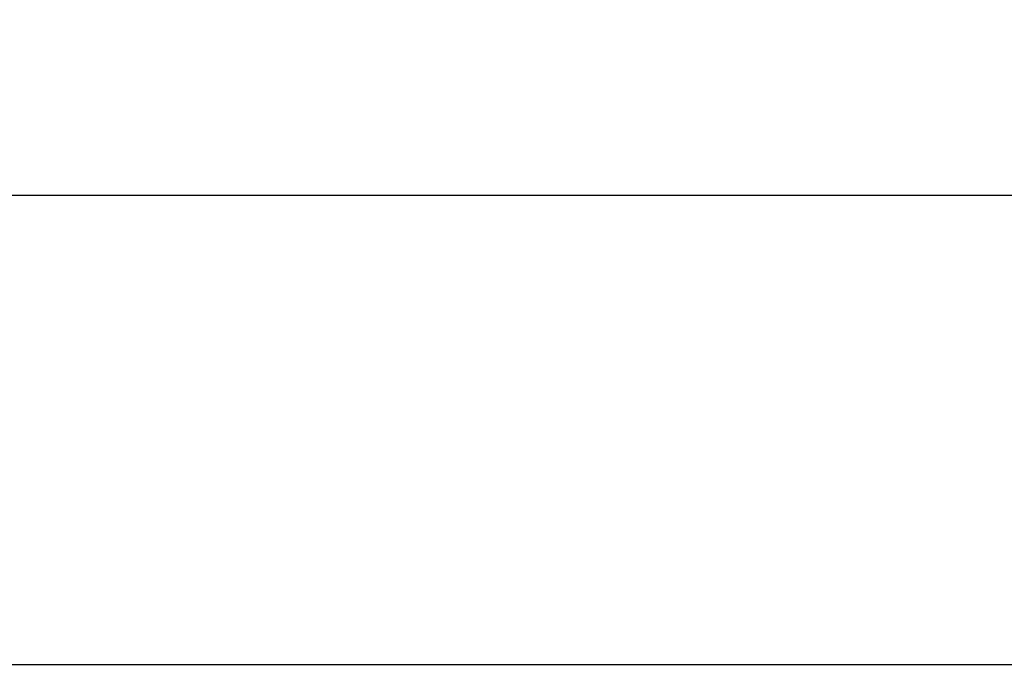
# Model space of a CAD drawing. Units: millimetres. Extents: x -35 to 173, y -229 to -184.
# Drawn here: x -25 to -16, y -200 to -194 of the extents above; entities that cross this region are included whole.
import ezdxf

# ---------------------------------------------------------------- set-up
doc = ezdxf.new("R2010")
doc.units = ezdxf.units.MM
doc.layers.add('COTAS', color=2, linetype='Continuous')
doc.styles.add('HT', font='BlissIta_7.ttf', dxfattribs={"width": 0.9, "height": 1})
doc.dimstyles.new('HT037', dxfattribs={"dimscale": 0.08, "dimtxt": 9, "dimasz": 18, "dimexe": 18, "dimexo": 15, "dimgap": 6, "dimtad": 1, "dimtoh": 1, "dimdec": 0, "dimlfac": 27.027, "dimdsep": 46, "dimtxsty": 'HT', "dimcen": 9, "dimadec": 0, "dimazin": 0, "dimtfac": 1, "dimtdec": 4, "dimtmove": 0, "dimatfit": 3, "dimfxl": 0, "dimtolj": 1, "dimtzin": 0, "dimarcsym": 0})

# ---------------------------------------------------------------- blocks, each defined once
blk = doc.blocks.new('*D0')
at = {"layer": 'COTAS', "color": 0, "lineweight": -2}
for p, q in [((-35.2508, -202.9502), (-35.2508, -194.0648)), ((12.6376, -200.9516), (12.6376, -194.0648)), ((-33.8108, -195.5048), (11.1976, -195.5048))]:
    blk.add_line(p, q, dxfattribs=at)
at = {"layer": 'COTAS', "color": 0}
for points in [[(-33.8108, -195.2648), (-33.8108, -195.7448), (-35.2508, -195.5048)], [(11.1976, -195.2648), (11.1976, -195.7448), (12.6376, -195.5048)]]:
    blk.add_solid(points, dxfattribs=at)
at = {"layer": 'Defpoints', "color": 0}
for p in [(12.6376, -195.5048), (12.6376, -202.1516), (-35.2508, -204.1502)]:
    blk.add_point(p, dxfattribs=at)
at = {"layer": 'COTAS', "color": 0, "insert": (-11.5124, -194.5225), "char_height": 1, "attachment_point": 5, "style": 'HT'}
blk.add_mtext('\\A1;W', dxfattribs=at)

msp = doc.modelspace()

# ---------------------------------------------------------------- linework, layer by layer
msp.add_open_spline([(-35.0878, -199.8848), (-35.0878, -199.8848), (-35.0878, -199.8848), (12.4745, -199.8848), (12.4745, -199.8848)], degree=3, knots=[0.6, 0.6, 0.6, 0.6, 0.6, 1, 1, 1, 1])

# ---------------------------------------------------------------- dimensions: what is measured, and where the dimension line sits
at = {"layer": 'COTAS'}
dim = msp.add_linear_dim(base=(12.6376, -195.5048), p1=(-35.2508, -204.1502), p2=(12.6376, -202.1516), text='W', dimstyle='HT037', dxfattribs=at)
dim.commit()
dim.dimension.update_dxf_attribs({"geometry": '*D0', "text_midpoint": (-11.5124, -195.5048), "dimtype": 160})

doc.saveas('drawing.dxf')
